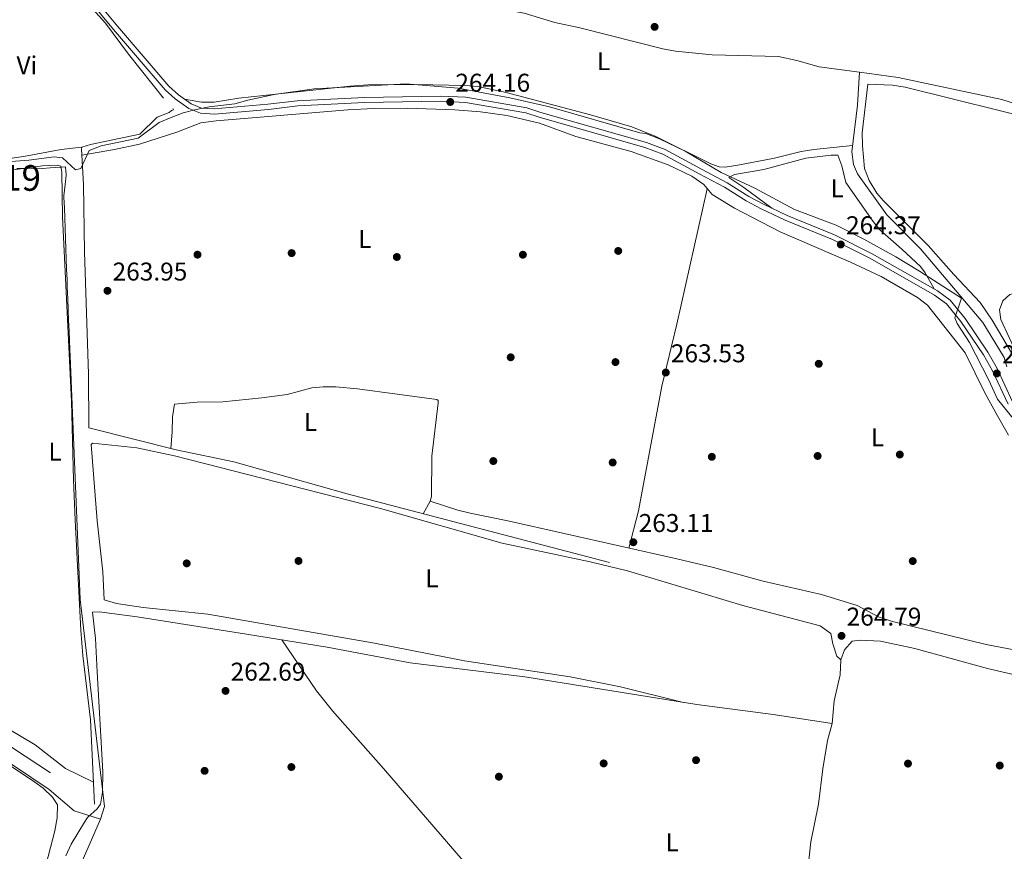
# Model space of a CAD drawing. Units: metres. Extents: x 608343 to 615298, y 4669119 to 4673859.
# Drawn here: x 608802 to 609186, y 4672017 to 4672341 of the extents above; entities that cross this region are included whole.
import ezdxf
from ezdxf.enums import TextEntityAlignment as Align

# ---------------------------------------------------------------- set-up
doc = ezdxf.new("R2010")
doc.units = ezdxf.units.M
doc.header["$MEASUREMENT"] = 0
doc.linetypes.add('DGN Style 3', pattern=[121.43782000000002, 86.74130000000001, -34.69652000000001])
for name, color, linetype, lineweight in [('Nivel 1', 7, 'Continuous', 0), ('Nivel 13', 7, 'Continuous', 0), ('Nivel 17', 7, 'Continuous', 0), ('Nivel 21', 7, 'Continuous', 0), ('Nivel 36', 7, 'Continuous', 0), ('Nivel 37', 7, 'Continuous', 0), ('Nivel 41', 7, 'Continuous', 0), ('Nivel 48', 7, 'Continuous', 0), ('Nivel 5', 7, 'Continuous', 0), ('Nivel 7', 7, 'Continuous', 0)]:
    doc.layers.add(name, color=color, linetype=linetype, lineweight=lineweight)
doc.styles.add('Style-arial', font='arial.shx', dxfattribs={"bigfont": 'arialbig.shx'})
doc.styles.add('Style-Arial Narrow', font='txt')

# ---------------------------------------------------------------- blocks, each defined once
blk = doc.blocks.new('5PATER')
at = {"layer": 'Nivel 7', "linetype": 'Continuous', "lineweight": 0}
h = blk.add_hatch(color=51, dxfattribs=at)
edge = h.paths.add_edge_path()
edge.add_ellipse((-0.003697630017995834, -0.004102867096662521), major_axis=(-1.095731442372465, -1.110710699892244), ratio=0.9994222409660318, start_angle=0, end_angle=360)
blk = doc.blocks.new('5PERFI')
at = {"layer": 'Nivel 17', "linetype": 'Continuous', "lineweight": 0}
h = blk.add_hatch(color=7, dxfattribs=at)
edge = h.paths.add_edge_path()
edge.add_arc((0.001602247357368469, 0.003572613000869751), 1.559999999766158, 315.0000000018422, 675.0000000018422)

msp = doc.modelspace()

# ---------------------------------------------------------------- linework, layer by layer
at = {"layer": 'Nivel 1', "color": 7, "linetype": 'Continuous', "lineweight": 0}
for points in [[(608833.9600000009, 4672029.640000001, 264.18), (608835.4400000013, 4672034.59, 264.14), (608825.9200000018, 4672115.27, 264.56), (608822.0100000016, 4672210.260000002, 264.45), (608821.9100000001, 4672212.760000002, 264.39), (608821.7699999996, 4672216.32, 264.3), (608821.620000001, 4672220.09, 264.21), (608821.4699999988, 4672224.059999999, 264.14), (608821.3000000007, 4672228.23, 264.25), (608821.129999999, 4672232.609999999, 264.38), (608820.9499999993, 4672237.190000001, 264.35), (608820.8399999999, 4672240.109999999, 264.32), (608820.6999999993, 4672244.109999999, 264.27), (608820.5599999987, 4672248.109999999, 264.25), (608820.4200000018, 4672252.100000001, 264.34), (608820.2800000012, 4672256.100000001, 264.42), (608820.129999999, 4672260.100000001, 264.51), (608819.9699999988, 4672264.09, 264.6), (608819.8000000007, 4672268.09, 264.69), (608819.6099999994, 4672272.09, 264.77), (608819.6000000015, 4672272.719999999, 264.79), (608820.1700000018, 4672277.149999999, 264.88), (608820.4899999984, 4672280.850000001, 264.91), (608820.5300000012, 4672281.379999999, 264.91), (608820.4600000009, 4672281.379999999, 264.91), (608820.4200000018, 4672282.190000001, 264.93), (608820.2600000016, 4672284.039999999, 264.96), (608814.2399999984, 4672283.719999999, 264.86), (608811.2699999996, 4672283.41, 264.85), (608808, 4672283.239999998, 264.86), (608804.25, 4672283.34, 264.76), (608801.3299999982, 4672283.350000001, 264.48)], [(608833.9600000009, 4672029.640000001, 264.18), (608823.5700000003, 4672032.91, 264.89), (608813.879999999, 4672041.280000001, 265.33), (608777.5799999982, 4672065.489999998, 265.36), (608737.2100000009, 4672089.010000002, 264.95), (608703.9499999993, 4672106.030000001, 264.61), (608674.8399999999, 4672118.399999999, 264.56), (608646.8999999985, 4672129.52, 264.56), (608613.0899999999, 4672140.93, 264.83), (608582.629999999, 4672149.84, 264.5), (608552.2399999984, 4672154.18, 264.68), (608525.9800000004, 4672155.02, 264.53), (608500.1499999985, 4672152.82, 264.55), (608466.3500000015, 4672147.43, 264.59), (608440.0700000003, 4672141.140000001, 264.41), (608411.0300000012, 4672132.52, 264.52), (608383.1499999985, 4672122.899999999, 264.38), (608367.7699999996, 4672115.190000001, 264.26)], [(609018.1900000013, 4671587.010000002, 263.62), (609010.6900000013, 4671622.77, 262.74), (609002.4100000001, 4671659.580000002, 263.02), (608992.129999999, 4671695.239999998, 263.02), (608979.6499999985, 4671730.719999999, 262.93), (608925.129999999, 4671849.5, 262.76), (608924.4499999993, 4671850.719999999, 262.76), (608922.3900000006, 4671853.960000001, 262.76), (608919.8200000003, 4671857.530000001, 262.78), (608918.4299999997, 4671859.27, 262.78), (608915.7300000004, 4671862.23, 262.78), (608807.7699999996, 4671969.789999999, 263.7), (608833.9600000009, 4672029.640000001, 264.18)]]:
    msp.add_polyline3d(points, dxfattribs=at)
at = {"layer": 'Nivel 13', "color": 4, "linetype": 'Continuous', "lineweight": 0, "extrusion": (0.08264155149113657, 0.1250234285097378, 0.9887059807095376), "elevation": 634689.5928878457, "flags": 128}
msp.add_lwpolyline([(2068471.865049565, -4185391.683371503), (2068441.967467612, -4185394.285657678), (2068411.85455793, -4185394.485833537)], dxfattribs=at)
at = {"layer": 'Nivel 13', "color": 4, "linetype": 'Continuous', "lineweight": 0}
for points in [[(608800.75, 4672387.5, 265.87), (608802.8299999982, 4672382.620000001, 265.87), (608812.7600000016, 4672369.34, 265.87), (608815.4800000004, 4672365.140000001, 265.87), (608817.2699999996, 4672360.77, 265.66), (608835.8500000015, 4672340.030000001, 265.64), (608844.8299999982, 4672328.030000001, 265.24), (608858.5199999996, 4672310.859999999, 264.82)], [(609129.870000001, 4672320.960000001, 265.97), (609114.1499999985, 4672323.09, 266.08), (609105.370000001, 4672325.539999999, 266.08), (609098.2199999988, 4672327.030000001, 265.87), (609072.4299999997, 4672327.760000002, 265.87), (609058.1400000006, 4672329.199999999, 265.77), (609053.2199999988, 4672330.07, 265.66), (609020.8099999987, 4672338.280000001, 265.66), (609011.0199999996, 4672340.34, 265.87), (608999.0500000007, 4672343.949999999, 265.87), (608991.1099999994, 4672345.399999999, 266.08), (608961.0300000012, 4672352.420000002, 265.87), (608951.1000000015, 4672353.670000002, 265.87)], [(609129.870000001, 4672320.960000001, 265.97), (609129.0399999991, 4672308.080000002, 266.08), (609126.870000001, 4672289.91, 266.08), (609127.5500000007, 4672284.93, 266.08), (609129.0300000012, 4672281.330000002, 266.08), (609140.5700000003, 4672265.370000001, 265.66), (609153.6000000015, 4672252.010000002, 265.66), (609178.0199999996, 4672223.399999999, 265.87), (609186.3000000007, 4672209.649999999, 265.66), (609187.2600000016, 4672206.02, 265.66)], [(609129.870000001, 4672320.960000001, 265.97), (609144.879999999, 4672318.920000002, 265.87), (609185.3200000003, 4672310.300000001, 265.66), (609206.3500000015, 4672303.719999999, 265.66), (609232.5799999982, 4672298.449999999, 265.66), (609248.9899999984, 4672293.120000001, 265.73), (609271.4800000004, 4672283.989999998, 265.87), (609276.3500000015, 4672282.75, 265.87), (609286.370000001, 4672281.670000002, 265.45), (609307.3999999985, 4672277.440000001, 265.18), (609311.2800000012, 4672276.330000002, 265.03), (609332.7399999984, 4672268.030000001, 265.03), (609346.1099999994, 4672261.25, 265.03), (609358.1799999997, 4672255.800000001, 265.03), (609380.8099999987, 4672243.530000001, 264.82), (609389.3500000015, 4672238.330000002, 264.82), (609401.4699999988, 4672229.41, 264.82), (609410.8999999985, 4672223.5, 264.82)], [(608862.129999999, 4672306.84, 264.82), (608862.4100000001, 4672306.330000002, 264.82), (608861.6400000006, 4672306.030000001, 264.61), (608860.629999999, 4672305.199999999, 264.61), (608856, 4672303.399999999, 264.61), (608849.2399999984, 4672296.77, 264.61), (608830.0300000012, 4672292.690000001, 264.82), (608826.6700000018, 4672291.73, 264.82), (608826.4499999993, 4672290.940000001, 264.82), (608827.3200000003, 4672277.100000001, 264.82), (608827.620000001, 4672250.870000001, 264.82), (608829.1600000001, 4672203.210000001, 264.61), (608829.3999999985, 4672182.25, 264.4), (608863.3900000006, 4672173.68, 264.4), (608885.9100000001, 4672169.010000002, 264.4), (608930.0500000007, 4672156.48, 264.4), (609032.3200000003, 4672129.739999998, 264.19)], [(608793.0599999987, 4672281.960000001, 264.4), (608811.2899999991, 4672284.43, 264.4), (608817.0500000007, 4672284.710000001, 264.4), (608818.379999999, 4672284.25, 264.4), (608818.7600000016, 4672281.91, 264.4), (608819.0799999982, 4672264.609999999, 264.4), (608822.6000000015, 4672192.550000001, 263.77), (608823.3200000003, 4672161.960000001, 264.62), (608824.0700000003, 4672146.32, 264.19), (608826.1700000018, 4672103.41, 264.19), (608826.9800000004, 4672093.449999999, 264.19), (608829.9499999993, 4672068.420000002, 264.19), (608831.5799999982, 4672035.489999998, 263.56)]]:
    msp.add_polyline3d(points, dxfattribs=at)
at = {"layer": 'Nivel 21', "color": 7, "linetype": 'DGN Style 3', "lineweight": 0}
msp.add_polyline3d([(608831.0199999996, 4672350.34, 265.98), (608840.5100000016, 4672338.890000001, 266.19), (608860.5399999991, 4672315.48, 265.98), (608864.2699999996, 4672312.18, 265.65), (608869.2699999996, 4672308.559999999, 265.35), (608873.2800000012, 4672306.920000002, 265.14), (608878.2699999996, 4672306.640000001, 264.95), (608899.1700000018, 4672308.449999999, 264.09), (608910.6400000006, 4672309.789999999, 264.09), (608936.8099999987, 4672311.07, 264.51), (608966.4499999993, 4672311.66, 264.09), (608976.3999999985, 4672311.170000002, 264.09), (609000.1999999993, 4672307.09, 264.3), (609005.5399999991, 4672305.25, 264.3), (609046.7800000012, 4672293.510000002, 263.93), (609054.0700000003, 4672290.859999999, 263.79), (609068.25, 4672283.140000001, 263.67), (609078.2100000009, 4672277.850000001, 264.51), (609086.6600000001, 4672272.510000002, 264.5), (609092.379999999, 4672269.449999999, 264.58), (609101.6499999985, 4672265.100000001, 264.72), (609120.1400000006, 4672257.5, 264.3), (609134.8500000015, 4672250.140000001, 264.44), (609160.25, 4672235.710000001, 264.51), (609165.1600000001, 4672232.010000002, 264.51), (609171.0100000016, 4672224.949999999, 264.72), (609179.8599999994, 4672211.84, 265.36), (609183.5, 4672205.370000001, 265.56), (609189.5700000003, 4672192.420000002, 265.56)], dxfattribs=at)
at = {"layer": 'Nivel 21', "color": 7, "linetype": 'Continuous', "lineweight": 0}
msp.add_polyline3d([(608829.4200000018, 4672349.140000001, 265.98), (608838.9800000004, 4672337.600000001, 266.19), (608859.1099999994, 4672314.07, 265.98), (608863.0199999996, 4672310.620000001, 265.65), (608868.2899999991, 4672306.800000001, 265.35), (608872.8299999982, 4672304.949999999, 265.14), (608878.3000000007, 4672304.640000001, 264.95), (608899.370000001, 4672306.460000001, 264.09), (608910.8099999987, 4672307.809999999, 264.09), (608936.870000001, 4672309.080000002, 264.51), (608966.4200000018, 4672309.66, 264.09), (608976.1799999997, 4672309.18, 264.09), (608999.7100000009, 4672305.149999999, 264.3), (609004.9400000013, 4672303.350000001, 264.3), (609046.1700000018, 4672291.609999999, 263.93), (609053.2399999984, 4672289.039999999, 263.79), (609067.3000000007, 4672281.379999999, 263.67), (609077.2100000009, 4672276.129999999, 264.51), (609085.6600000001, 4672270.789999999, 264.5), (609091.4800000004, 4672267.670000002, 264.58), (609100.8399999999, 4672263.27, 264.72), (609119.3200000003, 4672255.68, 264.3), (609133.9100000001, 4672248.379999999, 264.44), (609159.1600000001, 4672234.030000001, 264.51), (609163.7699999996, 4672230.559999999, 264.51), (609169.4100000001, 4672223.75, 264.72), (609178.1700000018, 4672210.789999999, 265.36), (609181.7300000004, 4672204.460000001, 265.56), (609187.8099999987, 4672191.460000001, 265.56)], dxfattribs=at)
at = {"layer": 'Nivel 36', "color": 92, "linetype": 'Continuous', "lineweight": 0}
for points in [[(609127.1600000001, 4672292.330000002, 266.08), (609112.0199999996, 4672290.800000001, 265.66), (609107.1000000015, 4672289.98, 265.64), (609096.7100000009, 4672287.43, 265.87), (609082.4299999997, 4672284.640000001, 265.45), (609077.4499999993, 4672283.940000001, 265.77), (609075.1099999994, 4672284.02, 265.87), (609071.9100000001, 4672285.170000002, 265.87), (609050.4100000001, 4672295.920000002, 266.08), (609041.129999999, 4672299.690000001, 266.08), (609025.0100000016, 4672304.370000001, 266.08), (608992.0300000012, 4672313.09, 266.08), (608981.0899999999, 4672315.399999999, 266.08), (608976.1000000015, 4672315.82, 266.08), (608957.0700000003, 4672316.109999999, 265.73), (608938.1700000018, 4672316, 265.7), (608931.1700000018, 4672315.539999999, 265.66), (608887.870000001, 4672310.800000001, 264.82), (608878.2399999984, 4672309.280000001, 265.24), (608873.2199999988, 4672309.199999999, 265.19), (608866.629999999, 4672310.469999999, 265.51)], [(609203.1099999994, 4672301.300000001, 265.43), (609147.629999999, 4672315.109999999, 265.02), (609142.6900000013, 4672315.949999999, 265.02), (609133.1499999985, 4672316.239999998, 265.02), (609130.9299999997, 4672297.25, 264.8), (609131.0700000003, 4672292.260000002, 264.8), (609131.870000001, 4672283.399999999, 265.02), (609133.5700000003, 4672278.710000001, 265.2), (609136.6499999985, 4672273.73, 265.27), (609139.0300000012, 4672270.899999999, 265.22), (609156.6700000018, 4672253.399999999, 265.02), (609166.6700000018, 4672242.09, 264.8), (609176.9100000001, 4672231.109999999, 265), (609181.5500000007, 4672224.289999999, 265.02), (609197.4299999997, 4672197.43, 265.22)], [(608826.5899999999, 4672288.620000001, 264.82), (608839.3399999999, 4672290.82, 263.98), (608849.120000001, 4672292.879999999, 264.14), (608863.6600000001, 4672297.510000002, 264.19), (608872.9600000009, 4672301.260000002, 263.99), (608878.9400000013, 4672301.93, 263.95), (608930.370000001, 4672306.280000001, 264.4), (608940.3599999994, 4672306.800000001, 264.4), (608953.4299999997, 4672306.870000001, 264.4), (608972.0700000003, 4672306.219999999, 264.4), (608982.0399999991, 4672305.48, 264.4), (608992.2899999991, 4672304.100000001, 264.4), (609005.1099999994, 4672301.010000002, 264.4), (609019.2100000009, 4672295.870000001, 264.4), (609040.7800000012, 4672290.059999999, 264.4), (609055.2899999991, 4672284.859999999, 264.3), (609064.4400000013, 4672280.359999999, 264.28), (609069.2100000009, 4672277.129999999, 264.4), (609072.370000001, 4672273.239999998, 264.4), (609081.0799999982, 4672267.870000001, 264.4), (609098.9699999988, 4672258.649999999, 264.61), (609126.3399999999, 4672246.899999999, 264.38), (609138.2600000016, 4672241.34, 264.45), (609152.4299999997, 4672233.09, 264.53), (609156.4400000013, 4672230.109999999, 264.42), (609171.0199999996, 4672211.559999999, 264.82), (609178.879999999, 4672195.68, 264.82), (609183.6799999997, 4672186.91, 264.82), (609188, 4672179.350000001, 264.95)], [(608826.6700000018, 4672291.73, 264.56), (608818.5899999999, 4672290.809999999, 264.77), (608803.8500000015, 4672288.030000001, 264.98), (608781.370000001, 4672284.780000001, 265.01), (608773.5100000016, 4672284.940000001, 264.56)], [(609095.7100000009, 4672267.890000001, 264.63), (609084.8200000003, 4672276.010000002, 264.84), (609078.8599999994, 4672279.920000002, 264.84), (609081.1600000001, 4672281.080000002, 264.84), (609092.6099999994, 4672282.949999999, 264.84), (609108.9100000001, 4672287.420000002, 264.84), (609118.8399999999, 4672288.66, 265.05), (609121.4499999993, 4672288.550000001, 265.05), (609122.9600000009, 4672284.43, 265.05), (609124.5899999999, 4672277.949999999, 265.05), (609135.1900000013, 4672262.699999999, 265.43), (609137.8099999987, 4672259.460000001, 265.47), (609146.3099999987, 4672252, 265.26), (609153.7100000009, 4672245.149999999, 265.67), (609155.4200000018, 4672242.739999998, 265.47), (609159, 4672236.420000002, 264.51)], [(609070.5199999996, 4672275.52, 264.4), (609058.6700000018, 4672222.75, 264.19), (609052.7699999996, 4672198.460000001, 264.2), (609043.6700000018, 4672149.93, 263.72), (609039.879999999, 4672135.350000001, 263.86)], [(608959.7300000004, 4672148.719999999, 264.34), (608962.4800000004, 4672153.640000001, 263.98), (608962.9100000001, 4672155.5, 263.56), (608963.0599999987, 4672171.280000001, 263.56), (608965.5799999982, 4672192.080000002, 263.56), (608965.5399999991, 4672192.870000001, 263.56), (608964.9899999984, 4672193.370000001, 263.56), (608934.1600000001, 4672197.43, 263.56), (608925.6799999997, 4672198.27, 263.56), (608920.6799999997, 4672198.309999999, 263.67), (608916.2600000016, 4672197.809999999, 263.77), (608906.6799999997, 4672195.239999998, 263.77), (608896.7699999996, 4672193.969999999, 263.77), (608881.6400000006, 4672192.440000001, 263.77), (608871.6400000006, 4672192.219999999, 263.77), (608862.8099999987, 4672191.52, 263.77), (608862.0100000016, 4672186.59, 263.77), (608861.879999999, 4672180.710000001, 263.69), (608861.3299999982, 4672174.199999999, 264.4)], [(609122.6400000006, 4672091.739999998, 265.14), (609120.9899999984, 4672093.23, 265.35), (609119.4699999988, 4672097.989999998, 265.35), (609118.7199999988, 4672102.030000001, 265.35), (609114.5300000012, 4672105.039999999, 265.41), (609084.3599999994, 4672112.949999999, 265.56), (609039.379999999, 4672126.48, 265.35), (609024.7899999991, 4672129.98, 265.29), (608990.5399999991, 4672137.23, 265.16), (608943.1099999994, 4672150.789999999, 265.76), (608862.7899999991, 4672171.359999999, 265.56), (608848.1099999994, 4672174.469999999, 265.57), (608830.8099999987, 4672176.350000001, 265.35), (608830.3099999987, 4672175.800000001, 265.35), (608832.5500000007, 4672146.02, 265.35), (608834.75, 4672126.120000001, 265.35), (608835.370000001, 4672115.210000001, 265.14), (608840.1099999994, 4672113.710000001, 265.14), (608850.5899999999, 4672112.18, 265.14), (608875.7699999996, 4672109.580000002, 265.14), (608940.7300000004, 4672098.25, 265.14), (608975.7899999991, 4672091.379999999, 265.14), (609017.0799999982, 4672085.23, 265.04), (609036.6999999993, 4672081.309999999, 264.72), (609061.1999999993, 4672075.219999999, 264.82)], [(608572.0300000012, 4672167.77, 264.52), (608574.1000000015, 4672162.890000001, 264.52), (608577.3399999999, 4672160.949999999, 264.31), (608591.1499999985, 4672157.43, 264.1), (608600.6600000001, 4672154.330000002, 264.33), (608610.0899999999, 4672151.010000002, 264.52), (608627.2100000009, 4672143.98, 264.31), (608663.4600000009, 4672132.109999999, 264.31), (608675.8000000007, 4672126.420000002, 264.31), (608691.5799999982, 4672120.109999999, 264.31), (608705.0300000012, 4672113.449999999, 264.31), (608732.3399999999, 4672100.949999999, 264.31), (608778.1900000013, 4672076.550000001, 264.31), (608808.3999999985, 4672058.68, 264.52), (608820.2300000004, 4672049.41, 264.39), (608831.1600000001, 4672044.059999999, 263.73)], [(609217.3200000003, 4672090.559999999, 265.03), (609179.2199999988, 4672097.800000001, 265.03), (609142.7899999991, 4672106.809999999, 265.03), (609137.5100000016, 4672108.43, 265.03), (609128.8900000006, 4672112.989999998, 265.24), (609115.0500000007, 4672117.300000001, 265.24), (609092.2399999984, 4672122.48, 265.03), (609072.9699999988, 4672127.760000002, 264.13), (609058.5799999982, 4672131.149999999, 263.82), (608992.75, 4672145.940000001, 263.98), (608978.0300000012, 4672148.93, 263.98), (608973.1799999997, 4672150.129999999, 263.98), (608962.4800000004, 4672153.640000001, 263.98)], [(608820.3999999985, 4672015.43, 262.31), (608822.4499999993, 4672019.98, 262.73), (608827.6400000006, 4672028.449999999, 264.33), (608828.8599999994, 4672030.260000002, 264.4), (608832.5599999987, 4672033.670000002, 264.27), (608833.8500000015, 4672035.489999998, 264.19), (608834.6600000001, 4672040.25, 263.98), (608834.8000000007, 4672048.129999999, 263.98), (608832.6400000006, 4672087.09, 263.14), (608832, 4672100.18, 264.19), (608830.7199999988, 4672110.34, 264.19), (608833.3299999982, 4672110.469999999, 264.19), (608848.1999999993, 4672108.510000002, 264.19), (608890.8399999999, 4672101.760000002, 264.2), (608922.2899999991, 4672096.699999999, 264.45), (608954.6700000018, 4672090.690000001, 264.82), (608999.3299999982, 4672085.16, 264.82), (609066.3999999985, 4672074.379999999, 264.82), (609096.1499999985, 4672070.530000001, 264.82), (609119.2100000009, 4672067, 264.82)], [(608983.4699999988, 4672003.91, 265.98), (608944.2699999996, 4672049.460000001, 265.56), (608924.3000000007, 4672071.879999999, 264.51), (608918.1799999997, 4672079.760000002, 264.31), (608904.6099999994, 4672099.539999999, 264.31)], [(609194.3900000006, 4672085.100000001, 264.72), (609179.8099999987, 4672088.469999999, 264.72), (609151.4699999988, 4672096.199999999, 264.72), (609138.0100000016, 4672099.050000001, 264.72), (609130.129999999, 4672099.449999999, 264.72), (609127, 4672099.030000001, 264.72), (609124.0100000016, 4672095.739999998, 265.14), (609122.6400000006, 4672091.739999998, 265.14), (609122.3900000006, 4672085.960000001, 265.14), (609120, 4672075.870000001, 265.14), (609119.2100000009, 4672067, 264.82), (609117.4400000013, 4672060.350000001, 264.82), (609115.620000001, 4672049.25, 265.03), (609113.9299999997, 4672035.530000001, 265.03), (609110.8900000006, 4672020.84, 265.22), (609105.6499999985, 4671972.760000002, 265.45)], [(608780.2699999996, 4672062.830000002, 265.45), (608808.2699999996, 4672044.140000001, 265.45), (608811.6000000015, 4672041.789999999, 265.45), (608815.1499999985, 4672038.309999999, 265.45), (608817.1600000001, 4672035.239999998, 265.45), (608816.9400000013, 4672030.239999998, 265.45), (608816.0899999999, 4672025.059999999, 265.13), (608811.75, 4672008.600000001, 265.08)]]:
    msp.add_polyline3d(points, dxfattribs=at)
at = {"layer": 'Nivel 5', "color": 30, "linetype": 'DGN Style 3', "lineweight": 0, "elevation": 265, "flags": 128}
msp.add_lwpolyline([(608933.75, 4672642.530000001), (608937.5, 4672627.609999999), (608953.8900000006, 4672601.23), (608962.0100000016, 4672589.550000001), (608964.9600000009, 4672589.43), (608967.6499999985, 4672586.989999998), (608968.2100000009, 4672584.129999999), (608966.9600000009, 4672581.039999999), (608963.6099999994, 4672577.399999999), (608955.6099999994, 4672570.489999998), (608952.8000000007, 4672566.059999999), (608952.1600000001, 4672561.91), (608952.9600000009, 4672556.98), (608955.1900000013, 4672552.190000001), (608962.7699999996, 4672545.010000002), (608966.8399999999, 4672542.100000001), (608975.8399999999, 4672536.960000001), (608984.129999999, 4672530.670000002), (608988.3999999985, 4672528.07), (609002.1099999994, 4672520.809999999), (609010.8599999994, 4672515.25), (609020.5300000012, 4672510.5), (609039.0500000007, 4672503.850000001), (609046.0100000016, 4672500.420000002), (609050.2899999991, 4672490.059999999), (609046.5399999991, 4672474.02), (609044.0799999982, 4672462.580000002), (609040.870000001, 4672451.100000001), (609038.5500000007, 4672436.640000001), (609037.9800000004, 4672432.84), (609044.3399999999, 4672426.350000001), (609050.5500000007, 4672422.879999999), (609084.1999999993, 4672413.960000001), (609102.2100000009, 4672408.420000002), (609127.2899999991, 4672405.109999999), (609140.1600000001, 4672404.23), (609147.7699999996, 4672403.09), (609159.1799999997, 4672401.390000001), (609169.870000001, 4672398.890000001), (609179.129999999, 4672394.809999999), (609175.4299999997, 4672393.120000001), (609179.3099999987, 4672391.050000001), (609186.4200000018, 4672384.600000001), (609204.4800000004, 4672370.379999999), (609216.9100000001, 4672347.580000002), (609225, 4672336.649999999), (609231.8999999985, 4672326.809999999), (609246.3099999987, 4672310.149999999), (609255.1400000006, 4672299.25), (609264.620000001, 4672290.66), (609273.7199999988, 4672286.620000001), (609284.129999999, 4672284.370000001), (609288.8099999987, 4672282.510000002), (609299.1499999985, 4672280.199999999), (609297.379999999, 4672278.850000001), (609298.0899999999, 4672277.23), (609296.7199999988, 4672275.859999999), (609283.9800000004, 4672277.039999999), (609268.5100000016, 4672277.620000001), (609258.120000001, 4672276.289999999), (609248.4499999993, 4672272.550000001), (609239.5300000012, 4672267.5), (609230.9800000004, 4672261.129999999), (609223.629999999, 4672253.93), (609210.4200000018, 4672245.449999999), (609198.120000001, 4672236.66), (609188.4699999988, 4672234.280000001), (609185.7100000009, 4672231.82), (609184.5, 4672228.309999999), (609185.0399999991, 4672224.469999999), (609191.5199999996, 4672210.489999998), (609197.0199999996, 4672201.219999999), (609200.9299999997, 4672195.82), (609206.6099999994, 4672187.800000001), (609216.1999999993, 4672176.940000001), (609231.3500000015, 4672160.32), (609245, 4672143.620000001), (609257.8299999982, 4672128.390000001), (609272.2300000004, 4672111.73), (609285.0899999999, 4672095.75), (609284.629999999, 4672095.07), (609291.5300000012, 4672087.09), (609297.9699999988, 4672079.390000001), (609311.5399999991, 4672064.199999999), (609321.2100000009, 4672051.84), (609338.4600000009, 4672023.239999998), (609348.4499999993, 4672004.100000001), (609356.75, 4671988.649999999), (609369.1900000013, 4671965.859999999), (609385.9800000004, 4671931.190000001), (609387.7100000009, 4671927.120000001), (609390.3900000006, 4671924.75), (609392.0700000003, 4671925.670000002), (609395.8099999987, 4671929.199999999), (609398.7300000004, 4671933.25), (609406.4800000004, 4671946.73), (609409.370000001, 4671953.52), (609415.6400000006, 4671964.100000001), (609420.5100000016, 4671973.98), (609424.0100000016, 4671983.800000001), (609426.4299999997, 4671988.32)], dxfattribs=at)
at = {"layer": 'Nivel 5', "color": 30, "linetype": 'Continuous', "lineweight": 0, "elevation": 265, "flags": 128}
for points in [[(608871.1900000013, 4672306.43), (608876.3299999982, 4672307.489999998), (608886.3099999987, 4672308.620000001), (608891.3399999999, 4672310.100000001), (608901.6700000018, 4672312.309999999), (608917.1999999993, 4672314.469999999), (608953.0799999982, 4672316.350000001), (608973.3500000015, 4672314.670000002), (608993.4800000004, 4672311.010000002), (609009.0300000012, 4672307.420000002), (609044.1499999985, 4672297.330000002), (609046.5100000016, 4672296.989999998), (609051.8900000006, 4672294.989999998), (609061.9400000013, 4672290.199999999), (609075.9400000013, 4672281.82), (609089.0700000003, 4672275.670000002), (609104.5799999982, 4672267.370000001), (609120.7300000004, 4672261.359999999), (609131.5599999987, 4672255.850000001), (609143.9800000004, 4672248.91), (609153.3099999987, 4672243.32), (609164.2300000004, 4672236.309999999), (609169.6799999997, 4672232.800000001), (609167.0399999991, 4672225.120000001), (609167.8999999985, 4672222.899999999), (609172.7899999991, 4672215.59), (609180.3000000007, 4672200.850000001), (609183.6799999997, 4672193.469999999), (609192.5199999996, 4672182.580000002)], [(608779.8000000007, 4672284.73), (608805.8999999985, 4672286.670000002), (608815.870000001, 4672287.899999999), (608819.0899999999, 4672287.59), (608824.1700000018, 4672282.890000001), (608826.2600000016, 4672283.41), (608829.4600000009, 4672290.440000001), (608834.1400000006, 4672292.210000001), (608848.6000000015, 4672295.170000002), (608856.7100000009, 4672301.27), (608861.4600000009, 4672303.34), (608866.1400000006, 4672305.100000001), (608871.1900000013, 4672306.43)]]:
    msp.add_lwpolyline(points, dxfattribs=at)

# ---------------------------------------------------------------- block references
at = {"layer": 'Nivel 17', "color": 7, "linetype": 'Continuous', "lineweight": 0}
for p in [(608871.7100000009, 4672249.789999999, 263.68), (608908.4299999997, 4672250.399999999, 263.68), (608949.4600000009, 4672248.879999999, 263.68), (608998.6000000015, 4672249.77, 264.1), (609035.7800000012, 4672251.25, 264.31), (608993.8399999999, 4672209.760000002, 264.1), (609034.7100000009, 4672207.899999999, 264.31), (609113.9699999988, 4672207.239999998, 264.31), (609145.5700000003, 4672171.859999999, 263.89), (608987.0799999982, 4672169.32, 264.1), (609033.6099999994, 4672168.739999998, 263.68), (609072.2699999996, 4672170.960000001, 263.68), (609113.5399999991, 4672171.300000001, 263.47), (608867.5199999996, 4672129.41, 264.73), (608911.1099999994, 4672130.359999999, 264.73), (609150.620000001, 4672130.309999999, 264.31), (609066.129999999, 4672052.670000002, 264.52), (608908.3200000003, 4672050, 263.05), (609030.1000000015, 4672051.41, 264.52), (609148.7699999996, 4672051.330000002, 264.52), (609184.5599999987, 4672050.57, 264.52), (608874.4899999984, 4672048.510000002, 263.05), (608989.2399999984, 4672046.23, 264.52)]:
    msp.add_blockref('5PERFI', p, dxfattribs=at)
at = {"layer": 'Nivel 7', "color": 51, "linetype": 'Continuous', "lineweight": 0}
for p in [(609049.9699999988, 4672338.629999999, 265.42), (608970.2899999991, 4672309.34, 264.16), (609122.5700000003, 4672253.77, 264.37), (608836.6099999994, 4672235.710000001, 263.95), (609054.3299999982, 4672203.830000002, 263.53), (609183.4200000018, 4672203.48, 265.42), (609041.6799999997, 4672137.649999999, 263.11), (609122.8599999994, 4672101.149999999, 264.79), (608882.6499999985, 4672079.690000001, 262.69)]:
    msp.add_blockref('5PATER', p, dxfattribs=at)

# ---------------------------------------------------------------- texts
at = {"layer": 'Nivel 37', "color": 92, "linetype": 'Continuous', "lineweight": 0, "style": 'Style-Arial Narrow'}
for s, p in [('Vi', (608805.194500789, 4672323.63998, 265.24)), ('L', (609030.0931471027, 4672325.259980001, 265.72)), ('L', (609121.1531471051, 4672275.679979999, 265.04)), ('L', (608936.9631471038, 4672255.88998, 263.76)), ('L', (608915.793147102, 4672184.569979999, 264.25)), ('L', (609136.9031471051, 4672178.579980001, 263.93)), ('L', (608816.1831471026, 4672172.93998, 265.07)), ('L', (608963.1231471039, 4672123.609979998, 265.33)), ('L', (609056.793147102, 4672020.659979999, 264.58))]:
    msp.add_text(s, height=6.99996, dxfattribs=at).set_placement(p, align=Align.MIDDLE_CENTER)
at = {"layer": 'Nivel 41', "color": 7, "linetype": 'Continuous', "lineweight": 0, "style": 'Style-arial'}
for s, p in [('264.16', (608972.2800000012, 4672313.34, 264.16)), ('264.37', (609124.620000001, 4672257.77, 264.37)), ('263.95', (608838.6000000015, 4672239.710000001, 263.95)), ('263.53', (609056.3099999987, 4672207.830000002, 263.53)), ('265.42', (609185.4699999988, 4672207.48, 265.42)), ('263.11', (609043.7600000016, 4672141.649999999, 263.11)), ('264.79', (609124.8399999999, 4672105.149999999, 264.79)), ('262.69', (608884.6400000006, 4672083.690000001, 262.69))]:
    msp.add_text(s, height=6.99996, dxfattribs=at).set_placement(p)
at = {"layer": 'Nivel 48', "color": 1, "linetype": 'Continuous', "lineweight": 0, "style": 'Style-Arial Narrow'}
msp.add_text('219', height=9.99996, dxfattribs=at).set_placement((608799.3246221058, 4672279.70998, 264.49), align=Align.MIDDLE_CENTER)

doc.saveas('drawing.dxf')
